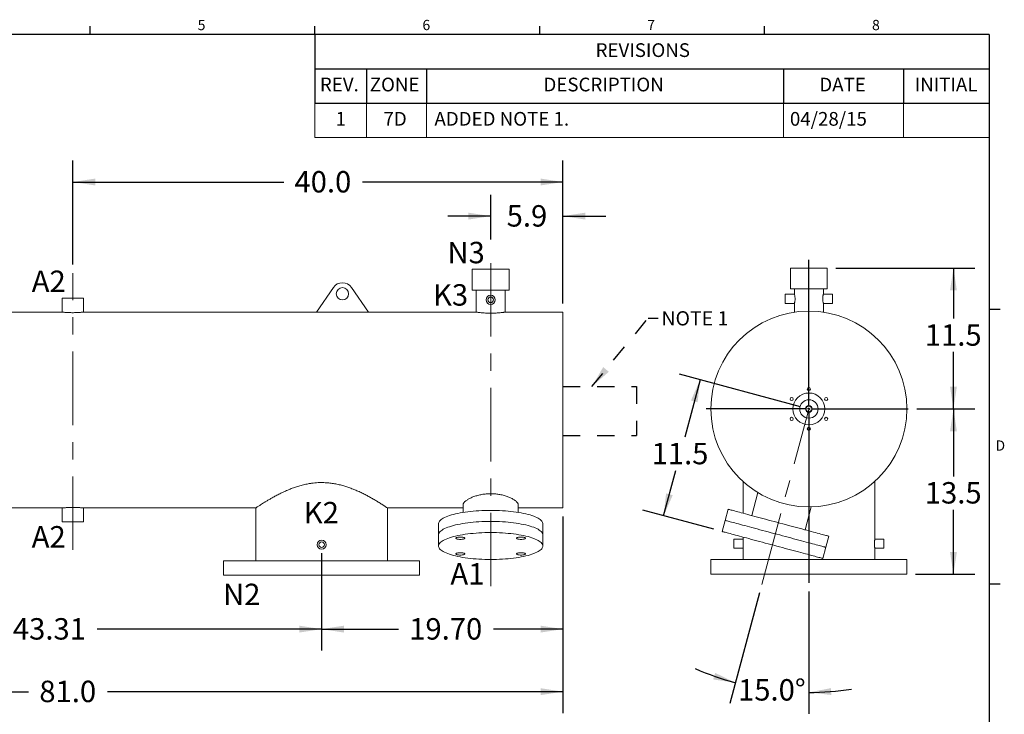
# Model space of a CAD drawing. Units: inches. Extents: x 0.2 to 10.8, y 0.2 to 8.3.
# Drawn here: x 5 to 10.8, y 4.3 to 8.3 of the extents above; entities that cross this region are included whole.
import ezdxf

# ---------------------------------------------------------------- set-up
doc = ezdxf.new("R2010")
doc.units = ezdxf.units.IN
doc.header["$MEASUREMENT"] = 0
doc.linetypes.add('CENTERX2', pattern=[0.8, 0.5, -0.1, 0.1, -0.1])
doc.linetypes.add('HIDDEN', pattern=[0.075, 0.05, -0.025])
doc.layers.add('HIDDEN', color=7, linetype='HIDDEN')
doc.layers.add('SLD-0', color=7, linetype='Continuous')
doc.styles.add('SLDTEXTSTYLE0', font='TXT', dxfattribs={"width": 0.7})
doc.styles.add('SLDTEXTSTYLE1', font='ROMANS', dxfattribs={"width": 0.97})
doc.styles.add('SLDTEXTSTYLE2', font='ROMANT', dxfattribs={"width": 0.97})
doc.dimstyles.new('SLDDIMSTYLE0', dxfattribs={"dimtxt": 0.125, "dimasz": 0.13, "dimexe": 0, "dimexo": 0.0625, "dimgap": 0.03125, "dimtad": 0, "dimtih": 1, "dimtoh": 1, "dimlfac": 14, "dimrnd": 1e-09, "dimzin": 4, "dimdsep": 46, "dimtxsty": 'SLDTEXTSTYLE0', "dimsah": 1, "dimcen": 0.09, "dimadec": 0, "dimazin": 0, "dimtfac": 1, "dimtdec": 3, "dimtofl": 0, "dimtmove": 0, "dimatfit": 3, "dimfxl": 0, "dimtolj": 1, "dimtzin": 12, "dimarcsym": 0})
doc.dimstyles.new('SLDDIMSTYLE1', dxfattribs={"dimtxt": 0.125, "dimasz": 0.13, "dimexe": 0, "dimexo": 0.0625, "dimgap": 0.03125, "dimtad": 0, "dimtih": 1, "dimtoh": 1, "dimlfac": 14, "dimrnd": 1e-09, "dimzin": 12, "dimdsep": 46, "dimtxsty": 'SLDTEXTSTYLE0', "dimsah": 1, "dimcen": 0.09, "dimadec": 0, "dimazin": 0, "dimtfac": 1, "dimtofl": 0, "dimtmove": 0, "dimatfit": 3, "dimfxl": 0, "dimtolj": 1, "dimtzin": 12, "dimarcsym": 0})
doc.dimstyles.new('SLDDIMSTYLE2', dxfattribs={"dimtxt": 0.125, "dimasz": 0.13, "dimexe": 0, "dimexo": 0.0625, "dimgap": 0.03125, "dimtad": 0, "dimtih": 1, "dimtoh": 1, "dimlfac": 14, "dimrnd": 1e-09, "dimzin": 4, "dimdsep": 46, "dimtxsty": 'SLDTEXTSTYLE0', "dimsah": 1, "dimcen": 0.09, "dimadec": 0, "dimazin": 0, "dimtfac": 1, "dimtofl": 0, "dimtmove": 0, "dimatfit": 3, "dimfxl": 0, "dimtolj": 1, "dimtzin": 12, "dimarcsym": 0})
doc.dimstyles.new('SLDDIMSTYLE3', dxfattribs={"dimtxt": 0.125, "dimasz": 0.13, "dimexe": 0, "dimexo": 0.0625, "dimgap": 0.03125, "dimtad": 0, "dimtih": 1, "dimtoh": 1, "dimlfac": 14, "dimrnd": 1e-09, "dimzin": 12, "dimdsep": 46, "dimtxsty": 'SLDTEXTSTYLE0', "dimsah": 1, "dimcen": 0.09, "dimadec": 0, "dimazin": 0, "dimtfac": 1, "dimtofl": 0, "dimtmove": 0, "dimatfit": 3, "dimfxl": 0, "dimtolj": 1, "dimtzin": 12, "dimarcsym": 0})
doc.dimstyles.new('SLDDIMSTYLE4', dxfattribs={"dimtxt": 0, "dimasz": 0.13, "dimexe": 0, "dimexo": 0.0625, "dimgap": 0, "dimtad": 0, "dimtih": 1, "dimtoh": 1, "dimdec": 0, "dimrnd": 1e-09, "dimzin": 0, "dimdsep": 46, "dimtxsty": 'Standard', "dimsah": 1, "dimcen": 0.09, "dimadec": 0, "dimazin": 0, "dimtfac": 0.13, "dimtdec": 0, "dimtofl": 0, "dimtmove": 0, "dimatfit": 3, "dimfxl": 0, "dimtolj": 1, "dimtzin": 0, "dimarcsym": 0})
doc.dimstyles.new('SLDDIMSTYLE5', dxfattribs={"dimtxt": 0.125, "dimasz": 0.13, "dimexe": 0, "dimexo": 0.0625, "dimgap": 0.03125, "dimtad": 0, "dimtih": 1, "dimtoh": 1, "dimdec": 4, "dimlfac": 14, "dimzin": 4, "dimdsep": 46, "dimtxsty": 'SLDTEXTSTYLE0', "dimsah": 1, "dimcen": 0.09, "dimadec": 1, "dimazin": 0, "dimtfac": 1, "dimtdec": 1, "dimtofl": 0, "dimtmove": 0, "dimatfit": 3, "dimfxl": 0, "dimtolj": 1, "dimtzin": 12, "dimarcsym": 0})

# ---------------------------------------------------------------- blocks, each defined once
blk = doc.blocks.new('*D9')
at = {"layer": 'SLD-0'}
for p, q in [((8.1993, 5.41), (8.1993, 4.6283)), ((6.7921, 5.1957), (6.7921, 4.6283)), ((6.7921, 4.7533), (7.2402, 4.7533)), ((8.1993, 4.7533), (7.7948, 4.7533))]:
    blk.add_line(p, q, dxfattribs=at)
for points in [[(6.7921, 4.7533), (6.9221, 4.7333), (6.9221, 4.7733)], [(8.1993, 4.7533), (8.0693, 4.7733), (8.0693, 4.7333)]]:
    blk.add_solid(points, dxfattribs=at)
at = {"layer": 'SLD-0', "insert": (7.3027, 4.8172), "char_height": 0.125, "attachment_point": 1, "style": 'SLDTEXTSTYLE0'}
blk.add_mtext('19.70', dxfattribs=at)
blk = doc.blocks.new('*D10')
at = {"layer": 'SLD-0'}
for p, q in [((3.6986, 5.1957), (3.6986, 4.6283)), ((6.7921, 5.1957), (6.7921, 4.6283)), ((3.6986, 4.7533), (4.9295, 4.7533)), ((6.7921, 4.7533), (5.4842, 4.7533))]:
    blk.add_line(p, q, dxfattribs=at)
for points in [[(3.6986, 4.7533), (3.8286, 4.7333), (3.8286, 4.7733)], [(6.7921, 4.7533), (6.6621, 4.7733), (6.6621, 4.7333)]]:
    blk.add_solid(points, dxfattribs=at)
at = {"layer": 'SLD-0', "insert": (4.992, 4.8172), "char_height": 0.125, "attachment_point": 1, "style": 'SLDTEXTSTYLE0'}
blk.add_mtext('43.31', dxfattribs=at)
blk = doc.blocks.new('*D11')
at = {"layer": 'SLD-0'}
for p, q in [((2.4103, 5.4039), (2.4103, 4.2633)), ((8.1993, 5.41), (8.1993, 4.2633)), ((2.4103, 4.3883), (5.0837, 4.3883)), ((8.1993, 4.3883), (5.5428, 4.3883))]:
    blk.add_line(p, q, dxfattribs=at)
for points in [[(2.4103, 4.3883), (2.5403, 4.3683), (2.5403, 4.4083)], [(8.1993, 4.3883), (8.0693, 4.4083), (8.0693, 4.3683)]]:
    blk.add_solid(points, dxfattribs=at)
at = {"layer": 'SLD-0', "insert": (5.1462, 4.4523), "char_height": 0.125, "attachment_point": 1, "style": 'SLDTEXTSTYLE0'}
blk.add_mtext('81.0', dxfattribs=at)
blk = doc.blocks.new('*D12')
at = {"layer": 'SLD-0'}
for p, q in [((7.7778, 7.0261), (7.7778, 7.2879)), ((8.1993, 6.6529), (8.1993, 7.2879)), ((7.7778, 7.1629), (7.5278, 7.1629)), ((8.1993, 7.1629), (8.4493, 7.1629))]:
    blk.add_line(p, q, dxfattribs=at)
for points in [[(7.7778, 7.1629), (7.6478, 7.1829), (7.6478, 7.1429)], [(8.1993, 7.1629), (8.3293, 7.1429), (8.3293, 7.1829)]]:
    blk.add_solid(points, dxfattribs=at)
at = {"layer": 'SLD-0', "insert": (7.871, 7.2268), "char_height": 0.125, "attachment_point": 1, "style": 'SLDTEXTSTYLE0'}
blk.add_mtext('5.9', dxfattribs=at)
blk = doc.blocks.new('*D13')
at = {"layer": 'SLD-0'}
for p, q in [((5.3421, 6.8807), (5.3421, 7.4869)), ((8.1993, 6.6529), (8.1993, 7.4869)), ((5.3421, 7.3619), (6.5712, 7.3619)), ((8.1993, 7.3619), (7.0304, 7.3619))]:
    blk.add_line(p, q, dxfattribs=at)
for points in [[(5.3421, 7.3619), (5.4721, 7.3419), (5.4721, 7.3819)], [(8.1993, 7.3619), (8.0693, 7.3819), (8.0693, 7.3419)]]:
    blk.add_solid(points, dxfattribs=at)
at = {"layer": 'SLD-0', "insert": (6.6337, 7.4258), "char_height": 0.125, "attachment_point": 1, "style": 'SLDTEXTSTYLE0'}
blk.add_mtext('40.0', dxfattribs=at)
blk = doc.blocks.new('*D15')
at = {"layer": 'SLD-0'}
for p, q in [((10.2616, 6.0378), (10.6009, 6.0378)), ((10.4759, 6.0378), (10.4759, 5.6442)), ((10.4759, 5.0735), (10.4759, 5.4498)), ((10.2545, 5.0735), (10.6009, 5.0735))]:
    blk.add_line(p, q, dxfattribs=at)
for points in [[(10.4759, 6.0378), (10.4559, 5.9078), (10.4959, 5.9078)], [(10.4759, 5.0735), (10.4959, 5.2035), (10.4559, 5.2035)]]:
    blk.add_solid(points, dxfattribs=at)
at = {"layer": 'SLD-0', "insert": (10.3089, 5.611), "char_height": 0.125, "attachment_point": 1, "style": 'SLDTEXTSTYLE0'}
blk.add_mtext('13.5', dxfattribs=at)
blk = doc.blocks.new('*D16')
at = {"layer": 'SLD-0'}
for p, q in [((9.7902, 6.8592), (10.6009, 6.8592)), ((10.4759, 6.8592), (10.4759, 6.5649)), ((10.4759, 6.0378), (10.4759, 6.3704)), ((10.2616, 6.0378), (10.6009, 6.0378))]:
    blk.add_line(p, q, dxfattribs=at)
for points in [[(10.4759, 6.8592), (10.4559, 6.7292), (10.4959, 6.7292)], [(10.4759, 6.0378), (10.4959, 6.1678), (10.4559, 6.1678)]]:
    blk.add_solid(points, dxfattribs=at)
at = {"layer": 'SLD-0', "insert": (10.3089, 6.5316), "char_height": 0.125, "attachment_point": 1, "style": 'SLDTEXTSTYLE0'}
blk.add_mtext('11.5', dxfattribs=at)
blk = doc.blocks.new('*D17')
at = {"layer": 'SLD-0'}
for p, q in [((9.5847, 6.0507), (8.878, 6.2401)), ((8.9987, 6.2078), (8.9091, 5.8733)), ((8.7861, 5.4143), (8.857, 5.6789)), ((9.0789, 5.3359), (8.6654, 5.4467))]:
    blk.add_line(p, q, dxfattribs=at)
for points in [[(8.9987, 6.2078), (8.9457, 6.0874), (8.9844, 6.077)], [(8.7861, 5.4143), (8.8391, 5.5347), (8.8004, 5.5451)]]:
    blk.add_solid(points, dxfattribs=at)
at = {"layer": 'SLD-0', "insert": (8.716, 5.84), "char_height": 0.125, "attachment_point": 1, "style": 'SLDTEXTSTYLE0'}
blk.add_mtext('11.5', dxfattribs=at)
blk = doc.blocks.new('*D18')
at = {"layer": 'SLD-0'}
for p, q in [((9.3458, 4.9658), (9.1726, 4.3195)), ((9.633, 4.9726), (9.633, 4.2589))]:
    blk.add_line(p, q, dxfattribs=at)
for start, end in [(246.36046, 255), (270, 278.63954)]:
    blk.add_arc((9.633, 6.0378), 1.6539, start, end, dxfattribs=at)
for points in [[(9.205, 4.4402), (9.0867, 4.4979), (9.0749, 4.4597)], [(9.633, 4.3839), (9.7637, 4.369), (9.7621, 4.409)]]:
    blk.add_solid(points, dxfattribs=at)
at = {"layer": 'SLD-0', "insert": (9.2199, 4.4614), "char_height": 0.125, "attachment_point": 1, "style": 'SLDTEXTSTYLE0'}
blk.add_mtext('15.0°', dxfattribs=at)
blk = doc.blocks.new('SW_CENTERMARKSYMBOL_0')
at = {"layer": 'SLD-0', "color": 0}
for p, q in [((0, 0.0143), (0, 0.8697)), ((-0.0143, 0), (-0.5994, 0)), ((0, 0), (-0.0071, 0)), ((0, 0), (0, 0.0071)), ((0, 0), (0, -0.0071)), ((0, 0), (0.0071, 0)), ((0.0143, 0), (0.5786, 0)), ((0, -0.0143), (0, -1.0152))]:
    blk.add_line(p, q, dxfattribs=at)

msp = doc.modelspace()

# ---------------------------------------------------------------- linework, layer by layer
at = {"color": 7, "linetype": 'Continuous', "lineweight": 0}
for p, q in [((6.753052, 7.8220732), (6.753052, 7.6220732)), ((7.053052, 7.8220732), (7.053052, 7.6220732)), ((7.403052, 7.8220732), (7.403052, 7.6220732)), ((9.484927, 7.8220732), (9.484927, 7.6220732)), ((10.184927, 7.8220732), (10.184927, 7.6220732)), ((6.753052, 7.6220732), (10.684927, 7.6220732))]:
    msp.add_line(p, q, dxfattribs=at)
at = {"color": 7, "linetype": 'Continuous', "lineweight": 15}
for p, q in [((7.6706944, 6.8528711), (7.6706944, 6.7314424)), ((7.6706944, 6.8528711), (7.7778372, 6.8528711)), ((7.7778372, 6.8528711), (7.8849801, 6.8528711)), ((7.8849801, 6.7314424), (7.8849801, 6.8528711)), ((9.5258904, 6.8592203), (9.5258904, 6.7377916)), ((9.5258904, 6.8592203), (9.7401761, 6.8592203)), ((9.7401761, 6.7377916), (9.7401761, 6.8592203)), ((6.8605967, 6.7464617), (6.7617658, 6.602871)), ((7.0653373, 6.602871), (6.9665062, 6.7464617)), ((7.6706944, 6.7314424), (7.7778372, 6.7314424)), ((7.6930158, 6.7314424), (7.6930158, 6.6028293)), ((7.7778372, 6.7314424), (7.8849801, 6.7314424)), ((7.8626587, 6.6028646), (7.8626587, 6.7314424)), ((9.5258904, 6.7377916), (9.7401761, 6.7377916)), ((9.5482118, 6.7377916), (9.5482118, 6.7072026)), ((9.7178547, 6.7072026), (9.7178547, 6.7377916)), ((5.2803372, 6.6832282), (5.2803372, 6.6028493)), ((5.2803372, 6.6832282), (5.3421229, 6.6832282)), ((5.3421229, 6.6832282), (5.4039086, 6.6832282)), ((5.4039086, 6.6028701), (5.4039086, 6.6832282)), ((9.5482835, 6.7074345), (9.4946404, 6.7074345)), ((9.4946404, 6.6806488), (9.4946404, 6.7074345)), ((9.4946404, 6.6538631), (9.4946404, 6.6806488)), ((9.7714261, 6.7074345), (9.7177829, 6.7074345)), ((9.7714261, 6.6806488), (9.7714261, 6.7074345)), ((9.7714261, 6.6538631), (9.7714261, 6.6806488)), ((5.2805389, 6.602871), (4.3421229, 6.602871)), ((6.7617658, 6.602871), (5.4039004, 6.602871)), ((6.7617658, 6.602871), (7.0653373, 6.602871)), ((7.6932975, 6.602871), (7.0653373, 6.602871)), ((8.1992657, 6.602871), (7.8626146, 6.602871)), ((8.1992657, 6.602871), (8.1992657, 5.4600139)), ((9.4946404, 6.6538631), (9.548305, 6.6538631)), ((9.5482118, 6.6541627), (9.5482118, 6.6029296)), ((9.7177615, 6.6538631), (9.7714261, 6.6538631)), ((9.7178547, 6.6028898), (9.7178547, 6.6541627)), ((9.2491046, 5.6145548), (9.2491046, 5.4292824)), ((10.0169618, 5.2788321), (10.0169618, 5.6144932)), ((9.3358685, 5.54971), (9.2999495, 5.4156585)), ((4.082245, 5.4600139), (5.2805389, 5.4600139)), ((5.2803372, 5.4600356), (5.2803372, 5.3796567)), ((5.4039004, 5.4600139), (6.4084366, 5.4600139)), ((5.4039086, 5.3796567), (5.4039086, 5.4600148)), ((6.4081943, 5.4601768), (6.4081943, 5.1521568)), ((7.1758164, 5.4600139), (7.6171229, 5.4600139)), ((7.1760514, 5.1521568), (7.1760514, 5.4600139)), ((7.6171229, 5.4795048), (7.6171229, 5.4343695)), ((7.9385515, 5.4343695), (7.9385515, 5.4795186)), ((7.9385515, 5.4600139), (8.1992657, 5.4600139)), ((9.6104257, 5.3324667), (9.6463271, 5.4664526)), ((9.1619601, 5.4526327), (9.1445823, 5.3877777)), ((5.2803372, 5.3796567), (5.3421229, 5.3796567)), ((5.3421229, 5.3796567), (5.4039086, 5.3796567)), ((7.4742657, 5.3677134), (7.4742657, 5.3028584)), ((8.0814086, 5.3028584), (8.0814086, 5.3677134)), ((9.1445823, 5.3877777), (9.1272044, 5.3229226)), ((7.4742657, 5.3028584), (7.4742657, 5.2380034)), ((8.0814086, 5.2380034), (8.0814086, 5.3028584)), ((9.2491046, 5.2902596), (9.2491046, 5.2788321)), ((9.7310372, 5.2306376), (9.7484151, 5.2954926)), ((9.2491067, 5.2788631), (9.1955332, 5.2788631)), ((9.1955332, 5.2520774), (9.1955332, 5.2788631)), ((9.1955332, 5.2252917), (9.1955332, 5.2520774)), ((9.1955332, 5.2252917), (9.2491046, 5.2252917)), ((9.2491046, 5.2256333), (9.2491046, 5.158506)), ((9.7136594, 5.1657825), (9.7310372, 5.2306376)), ((10.0705333, 5.2788631), (10.0169598, 5.2788631)), ((10.0169618, 5.158506), (10.0169618, 5.2256333)), ((10.0169618, 5.2252917), (10.0705333, 5.2252917)), ((10.0705333, 5.2520774), (10.0705333, 5.2788631)), ((10.0705333, 5.2252917), (10.0705333, 5.2520774)), ((6.2206943, 5.1521568), (6.2206943, 5.0671567)), ((7.3635514, 5.1521568), (6.2206943, 5.1521568)), ((7.3635514, 5.0671567), (7.3635514, 5.1521568)), ((9.0616047, 5.158506), (9.0616047, 5.0735059)), ((10.2044618, 5.158506), (9.0616047, 5.158506)), ((10.2044618, 5.0735059), (10.2044618, 5.158506)), ((7.3635514, 5.0671567), (6.2206943, 5.0671567)), ((10.2044618, 5.0735059), (9.0616047, 5.0735059))]:
    msp.add_line(p, q, dxfattribs=at)
at = {"color": 7, "linetype": 'Continuous', "lineweight": 15, "flags": 128}
for points in [[(8.0814086, 5.3677134), (8.0812849, 5.3699571), (8.0802951, 5.3744371), (8.0783187, 5.3788951), (8.0753623, 5.3833167), (8.0714354, 5.3876874), (8.0665508, 5.3919929), (8.0607245, 5.3962192), (8.0539755, 5.4003526), (8.0463258, 5.4043795), (8.0378003, 5.4082868), (8.0284268, 5.4120618), (8.018236, 5.4156921), (8.0072611, 5.4191659), (7.995538, 5.4224718), (7.9831047, 5.4255992), (7.9700017, 5.4285378), (7.956272, 5.4312779), (7.9419604, 5.4338108), (7.9271133, 5.436128), (7.9117794, 5.4382221), (7.8960085, 5.4400862), (7.8798522, 5.4417142), (7.8633632, 5.4431009), (7.8465951, 5.4442416), (7.8296029, 5.4451328), (7.8124418, 5.4457713), (7.7951677, 5.4461553), (7.7778372, 5.4462835), (7.7605066, 5.4461553), (7.7432327, 5.4457713), (7.7260715, 5.4451328), (7.7090792, 5.4442416), (7.6923113, 5.4431009), (7.6758223, 5.4417142), (7.659666, 5.4400862), (7.6438951, 5.4382221), (7.6285611, 5.436128), (7.6137141, 5.4338108), (7.5994024, 5.4312779), (7.5856727, 5.4285378), (7.5725698, 5.4255992), (7.5601365, 5.4224718), (7.5484131, 5.4191659), (7.5374382, 5.4156921), (7.5272475, 5.4120618), (7.5178741, 5.4082868), (7.5093486, 5.4043795), (7.5016989, 5.4003526), (7.4949498, 5.3962192), (7.4891236, 5.3919929), (7.4842391, 5.3876874), (7.4803122, 5.3833167), (7.4773557, 5.3788951), (7.4753793, 5.3744371), (7.4743896, 5.3699571), (7.4742657, 5.3677134)], [(9.7484151, 5.2954926), (9.7479368, 5.2956207), (9.7465037, 5.2960047), (9.7441204, 5.2966433), (9.7407946, 5.2975344), (9.7365373, 5.2986752), (9.7313622, 5.3000618), (9.7252863, 5.3016899), (9.7183295, 5.3035539), (9.7105143, 5.3056481), (9.7018662, 5.3079653), (9.6924136, 5.3104981), (9.6821872, 5.3132383), (9.6712203, 5.3161769), (9.6595488, 5.3193042), (9.6472107, 5.3226102), (9.6342463, 5.326084), (9.6206978, 5.3297143), (9.6066095, 5.3334893), (9.5920273, 5.3373966), (9.5769987, 5.3414234), (9.5615728, 5.3455568), (9.5457999, 5.3497831), (9.5297314, 5.3540887), (9.5134198, 5.3584594), (9.4969182, 5.3628809), (9.4802805, 5.367339), (9.463561, 5.371819), (9.4468142, 5.3763063), (9.4300946, 5.3807863), (9.413457, 5.3852443), (9.3969554, 5.3896659), (9.3806438, 5.3940366), (9.3645753, 5.3983421), (9.3488024, 5.4025684), (9.3333765, 5.4067018), (9.3183479, 5.4107287), (9.3037657, 5.414636), (9.2896773, 5.418411), (9.2761288, 5.4220413), (9.2631644, 5.4255151), (9.2508263, 5.428821), (9.2391548, 5.4319484), (9.228188, 5.434887), (9.2179616, 5.4376271), (9.2085089, 5.44016), (9.1998609, 5.4424772), (9.1920457, 5.4445713), (9.1850888, 5.4464354), (9.1790129, 5.4480634), (9.1738379, 5.4494501), (9.1695805, 5.4505908), (9.1662547, 5.451482), (9.1638714, 5.4521205), (9.1624383, 5.4525045), (9.1619601, 5.4526327)], [(8.0814086, 5.3028584), (8.0812849, 5.305102), (8.0802951, 5.309582), (8.0783187, 5.3140401), (8.0753623, 5.3184617), (8.0714354, 5.3228323), (8.0665508, 5.3271379), (8.0607245, 5.3313642), (8.0539755, 5.3354976), (8.0463258, 5.3395245), (8.0378003, 5.3434318), (8.0284268, 5.3472067), (8.018236, 5.350837), (8.0072611, 5.3543108), (7.995538, 5.3576168), (7.9831047, 5.3607442), (7.9700017, 5.3636827), (7.956272, 5.3664229), (7.9419604, 5.3689558), (7.9271133, 5.371273), (7.9117794, 5.3733671), (7.8960085, 5.3752311), (7.8798522, 5.3768592), (7.8633632, 5.3782458), (7.8465951, 5.3793866), (7.8296029, 5.3802777), (7.8124418, 5.3809163), (7.7951677, 5.3813003), (7.7778372, 5.3814284), (7.7605066, 5.3813003), (7.7432327, 5.3809163), (7.7260715, 5.3802777), (7.7090792, 5.3793866), (7.6923113, 5.3782458), (7.6758223, 5.3768592), (7.659666, 5.3752311), (7.6438951, 5.3733671), (7.6285611, 5.371273), (7.6137141, 5.3689558), (7.5994024, 5.3664229), (7.5856727, 5.3636827), (7.5725698, 5.3607442), (7.5601365, 5.3576168), (7.5484131, 5.3543108), (7.5374382, 5.350837), (7.5272475, 5.3472067), (7.5178741, 5.3434318), (7.5093486, 5.3395245), (7.5016989, 5.3354976), (7.4949498, 5.3313642), (7.4891236, 5.3271379), (7.4842391, 5.3228323), (7.4803122, 5.3184617), (7.4773557, 5.3140401), (7.4753793, 5.309582), (7.4743896, 5.305102), (7.4742657, 5.3028584)], [(8.0814086, 5.3028584), (8.0812849, 5.305102), (8.0802951, 5.309582), (8.0783187, 5.3140401), (8.0753623, 5.3184617), (8.0714354, 5.3228323), (8.0665508, 5.3271379), (8.0607245, 5.3313642), (8.0539755, 5.3354976), (8.0463258, 5.3395245), (8.0378003, 5.3434318), (8.0284268, 5.3472067), (8.018236, 5.350837), (8.0072611, 5.3543108), (7.995538, 5.3576168), (7.9831047, 5.3607442), (7.9700017, 5.3636827), (7.956272, 5.3664229), (7.9419604, 5.3689558), (7.9271133, 5.371273), (7.9117794, 5.3733671), (7.8960085, 5.3752311), (7.8798522, 5.3768592), (7.8633632, 5.3782458), (7.8465951, 5.3793866), (7.8296029, 5.3802777), (7.8124418, 5.3809163), (7.7951677, 5.3813003), (7.7778372, 5.3814284), (7.7605066, 5.3813003), (7.7432327, 5.3809163), (7.7260715, 5.3802777), (7.7090792, 5.3793866), (7.6923113, 5.3782458), (7.6758223, 5.3768592), (7.659666, 5.3752311), (7.6438951, 5.3733671), (7.6285611, 5.371273), (7.6137141, 5.3689558), (7.5994024, 5.3664229), (7.5856727, 5.3636827), (7.5725698, 5.3607442), (7.5601365, 5.3576168), (7.5484131, 5.3543108), (7.5374382, 5.350837), (7.5272475, 5.3472067), (7.5178741, 5.3434318), (7.5093486, 5.3395245), (7.5016989, 5.3354976), (7.4949498, 5.3313642), (7.4891236, 5.3271379), (7.4842391, 5.3228323), (7.4803122, 5.3184617), (7.4773557, 5.3140401), (7.4753793, 5.309582), (7.4743896, 5.305102), (7.4742657, 5.3028584)], [(9.7310372, 5.2306376), (9.730559, 5.2307657), (9.7291259, 5.2311496), (9.7267426, 5.2317883), (9.7234168, 5.2326794), (9.7191594, 5.2338202), (9.7139844, 5.2352068), (9.7079085, 5.2368349), (9.7009516, 5.2386989), (9.6931364, 5.240793), (9.6844884, 5.2431103), (9.6750357, 5.2456431), (9.6648093, 5.2483833), (9.6538425, 5.2513218), (9.642171, 5.2544492), (9.6298329, 5.2577552), (9.6168685, 5.261229), (9.60332, 5.2648593), (9.5892317, 5.2686342), (9.5746494, 5.2725415), (9.5596208, 5.2765684), (9.5441949, 5.2807018), (9.528422, 5.2849281), (9.5123535, 5.2892337), (9.4960419, 5.2936044), (9.4795403, 5.2980259), (9.4629027, 5.302484), (9.4461831, 5.306964), (9.4294363, 5.3114512), (9.4127168, 5.3159312), (9.3960791, 5.3203893), (9.3795775, 5.3248109), (9.3632659, 5.3291815), (9.3471974, 5.3334871), (9.3314245, 5.3377134), (9.3159986, 5.3418468), (9.30097, 5.3458737), (9.2863878, 5.349781), (9.2722995, 5.3535559), (9.258751, 5.3571862), (9.2457865, 5.3606601), (9.2334485, 5.363966), (9.221777, 5.3670934), (9.2108101, 5.3700319), (9.2005837, 5.3727721), (9.1911311, 5.375305), (9.182483, 5.3776222), (9.1746679, 5.3797163), (9.167711, 5.3815803), (9.1616351, 5.3832084), (9.15646, 5.384595), (9.1522027, 5.3857358), (9.1488769, 5.3866269), (9.1464936, 5.3872655), (9.1450605, 5.3876495), (9.1445823, 5.3877777)], [(9.7310372, 5.2306376), (9.730559, 5.2307657), (9.7291259, 5.2311496), (9.7267426, 5.2317883), (9.7234168, 5.2326794), (9.7191594, 5.2338202), (9.7139844, 5.2352068), (9.7079085, 5.2368349), (9.7009516, 5.2386989), (9.6931364, 5.240793), (9.6844884, 5.2431103), (9.6750357, 5.2456431), (9.6648093, 5.2483833), (9.6538425, 5.2513218), (9.642171, 5.2544492), (9.6298329, 5.2577552), (9.6168685, 5.261229), (9.60332, 5.2648593), (9.5892317, 5.2686342), (9.5746494, 5.2725415), (9.5596208, 5.2765684), (9.5441949, 5.2807018), (9.528422, 5.2849281), (9.5123535, 5.2892337), (9.4960419, 5.2936044), (9.4795403, 5.2980259), (9.4629027, 5.302484), (9.4461831, 5.306964), (9.4294363, 5.3114512), (9.4127168, 5.3159312), (9.3960791, 5.3203893), (9.3795775, 5.3248109), (9.3632659, 5.3291815), (9.3471974, 5.3334871), (9.3314245, 5.3377134), (9.3159986, 5.3418468), (9.30097, 5.3458737), (9.2863878, 5.349781), (9.2722995, 5.3535559), (9.258751, 5.3571862), (9.2457865, 5.3606601), (9.2334485, 5.363966), (9.221777, 5.3670934), (9.2108101, 5.3700319), (9.2005837, 5.3727721), (9.1911311, 5.375305), (9.182483, 5.3776222), (9.1746679, 5.3797163), (9.167711, 5.3815803), (9.1616351, 5.3832084), (9.15646, 5.384595), (9.1522027, 5.3857358), (9.1488769, 5.3866269), (9.1464936, 5.3872655), (9.1450605, 5.3876495), (9.1445823, 5.3877777)], [(7.7778372, 5.1594333), (7.7951677, 5.1595614), (7.8124418, 5.1599454), (7.8296029, 5.1605841), (7.8465951, 5.1614752), (7.8633632, 5.1626159), (7.8798522, 5.1640026), (7.8960085, 5.1656306), (7.9117794, 5.1674947), (7.9271133, 5.1695888), (7.9419604, 5.171906), (7.956272, 5.1744389), (7.9700017, 5.177179), (7.9831047, 5.1801176), (7.995538, 5.183245), (8.0072611, 5.186551), (8.018236, 5.1900247), (8.0284268, 5.193655), (8.0378003, 5.19743), (8.0463258, 5.2013373), (8.0539755, 5.2053642), (8.0607245, 5.2094976), (8.0665508, 5.2137239), (8.0714354, 5.2180295), (8.0753623, 5.2224001), (8.0783187, 5.2268217), (8.0802951, 5.2312798), (8.0812849, 5.2357597), (8.0812849, 5.240247), (8.0802951, 5.244727), (8.0783187, 5.249185), (8.0753623, 5.2536066), (8.0714354, 5.2579773), (8.0665508, 5.2622829), (8.0607245, 5.2665092), (8.0539755, 5.2706425), (8.0463258, 5.2746695), (8.0378003, 5.2785768), (8.0284268, 5.2823517), (8.018236, 5.285982), (8.0072611, 5.2894558), (7.995538, 5.2927618), (7.9831047, 5.2958892), (7.9700017, 5.2988277), (7.956272, 5.3015679), (7.9419604, 5.3041008), (7.9271133, 5.306418), (7.9117794, 5.308512), (7.8960085, 5.3103761), (7.8798522, 5.3120042), (7.8633632, 5.3133908), (7.8465951, 5.3145316), (7.8296029, 5.3154227), (7.8124418, 5.3160613), (7.7951677, 5.3164453), (7.7778372, 5.3165734), (7.7605066, 5.3164453), (7.7432327, 5.3160613), (7.7260715, 5.3154227), (7.7090792, 5.3145316), (7.6923113, 5.3133908), (7.6758223, 5.3120042), (7.659666, 5.3103761), (7.6438951, 5.308512), (7.6285611, 5.306418), (7.6137141, 5.3041008), (7.5994024, 5.3015679), (7.5856727, 5.2988277), (7.5725698, 5.2958892), (7.5601365, 5.2927618), (7.5484131, 5.2894558), (7.5374382, 5.285982), (7.5272475, 5.2823517), (7.5178741, 5.2785768), (7.5093486, 5.2746695), (7.5016989, 5.2706425), (7.4949498, 5.2665092), (7.4891236, 5.2622829), (7.4842391, 5.2579773), (7.4803122, 5.2536066), (7.4773557, 5.249185), (7.4753793, 5.244727), (7.4743896, 5.240247), (7.4743896, 5.2357597), (7.4753793, 5.2312798), (7.4773557, 5.2268217), (7.4803122, 5.2224001), (7.4842391, 5.2180295), (7.4891236, 5.2137239), (7.4949498, 5.2094976), (7.5016989, 5.2053642), (7.5093486, 5.2013373), (7.5178741, 5.19743), (7.5272475, 5.193655), (7.5374382, 5.1900247), (7.5484131, 5.186551), (7.5601365, 5.183245), (7.5725698, 5.1801176), (7.5856727, 5.177179), (7.5994024, 5.1744389), (7.6137141, 5.171906), (7.6285611, 5.1695888), (7.6438951, 5.1674947), (7.659666, 5.1656306), (7.6758223, 5.1640026), (7.6923113, 5.1626159), (7.7090792, 5.1614752), (7.7260715, 5.1605841), (7.7432327, 5.1599454), (7.7605066, 5.1595614), (7.7778372, 5.1594333)], [(7.6010605, 5.2768239), (7.6062861, 5.2769571), (7.611311, 5.2773516), (7.6159419, 5.2779923), (7.6200009, 5.2788544), (7.623332, 5.279905), (7.6258073, 5.2811035), (7.6273315, 5.2824041), (7.6278462, 5.2837566), (7.6273315, 5.2851091), (7.6258073, 5.2864095), (7.623332, 5.2876082), (7.6200009, 5.2886587), (7.6159419, 5.2895208), (7.611311, 5.2901615), (7.6062861, 5.290556), (7.6010605, 5.2906892), (7.5958349, 5.290556), (7.59081, 5.2901615), (7.5861791, 5.2895208), (7.5821201, 5.2886587), (7.5787891, 5.2876082), (7.5763137, 5.2864095), (7.5747895, 5.2851091), (7.5742748, 5.2837566), (7.5747895, 5.2824041), (7.5763137, 5.2811035), (7.5787891, 5.279905), (7.5821201, 5.2788544), (7.5861791, 5.2779923), (7.59081, 5.2773516), (7.5958349, 5.2769571), (7.6010605, 5.2768239)], [(7.9278282, 5.2837566), (7.9283428, 5.2824041), (7.9298671, 5.2811035), (7.9323423, 5.279905), (7.9356735, 5.2788544), (7.9397326, 5.2779923), (7.9443635, 5.2773516), (7.9493883, 5.2769571), (7.9546139, 5.2768239), (7.9598396, 5.2769571), (7.9648644, 5.2773516), (7.9694952, 5.2779923), (7.9735542, 5.2788544), (7.9768854, 5.279905), (7.9793606, 5.2811035), (7.9808849, 5.2824041), (7.9813997, 5.2837566), (7.9808849, 5.2851091), (7.9793606, 5.2864095), (7.9768854, 5.2876082), (7.9735542, 5.2886587), (7.9694952, 5.2895208), (7.9648644, 5.2901615), (7.9598396, 5.290556), (7.9546139, 5.2906892), (7.9493883, 5.290556), (7.9443635, 5.2901615), (7.9397326, 5.2895208), (7.9356735, 5.2886587), (7.9323423, 5.2876082), (7.9298671, 5.2864095), (7.9283428, 5.2851091), (7.9278282, 5.2837566)], [(9.7136594, 5.1657825), (9.7131811, 5.1659106), (9.711748, 5.1662946), (9.7093647, 5.1669333), (9.7060389, 5.1678244), (9.7017816, 5.1689651), (9.6966065, 5.1703518), (9.6905306, 5.1719798), (9.6835738, 5.173844), (9.6757586, 5.175938), (9.6671105, 5.1782552), (9.6576579, 5.1807881), (9.6474315, 5.1835282), (9.6364646, 5.1864668), (9.6247931, 5.1895942), (9.612455, 5.1929002), (9.5994906, 5.196374), (9.5859421, 5.2000042), (9.5718538, 5.2037792), (9.5572716, 5.2076865), (9.542243, 5.2117134), (9.5268171, 5.2158468), (9.5110441, 5.2200731), (9.4949757, 5.2243787), (9.4786641, 5.2287493), (9.4621625, 5.2331709), (9.4455248, 5.237629), (9.4288053, 5.242109), (9.4120585, 5.2465962), (9.3953389, 5.2510762), (9.3787013, 5.2555342), (9.3621997, 5.2599558), (9.3458881, 5.2643265), (9.3298196, 5.2686321), (9.3140467, 5.2728584), (9.2986208, 5.2769917), (9.2835922, 5.2810187), (9.2690099, 5.284926), (9.2549216, 5.2887009), (9.2413731, 5.2923312), (9.2284087, 5.295805), (9.2160706, 5.299111), (9.2043991, 5.3022384), (9.1934323, 5.3051769), (9.1832059, 5.3079171), (9.1737532, 5.31045), (9.1651052, 5.3127672), (9.15729, 5.3148612), (9.1503331, 5.3167253), (9.1442572, 5.3183534), (9.1390822, 5.31974), (9.1348248, 5.3208808), (9.131499, 5.3217719), (9.1291157, 5.3224105), (9.1276826, 5.3227945), (9.1272044, 5.3229226)], [(7.6278462, 5.1922502), (7.6273315, 5.1936027), (7.6258073, 5.1949032), (7.623332, 5.1961018), (7.6200009, 5.1971523), (7.6159419, 5.1980145), (7.611311, 5.1986551), (7.6062861, 5.1990497), (7.6010605, 5.1991828), (7.5958349, 5.1990497), (7.59081, 5.1986551), (7.5861791, 5.1980145), (7.5821201, 5.1971523), (7.5787891, 5.1961018), (7.5763137, 5.1949032), (7.5747895, 5.1936027), (7.5742748, 5.1922502), (7.5747895, 5.1908977), (7.5763137, 5.1895972), (7.5787891, 5.1883986), (7.5821201, 5.1873481), (7.5861791, 5.1864859), (7.59081, 5.1858453), (7.5958349, 5.1854507), (7.6010605, 5.1853176), (7.6062861, 5.1854507), (7.611311, 5.1858453), (7.6159419, 5.1864859), (7.6200009, 5.1873481), (7.623332, 5.1883986), (7.6258073, 5.1895972), (7.6273315, 5.1908977), (7.6278462, 5.1922502)], [(7.9546139, 5.1991828), (7.9493883, 5.1990497), (7.9443635, 5.1986551), (7.9397326, 5.1980145), (7.9356735, 5.1971523), (7.9323423, 5.1961018), (7.9298671, 5.1949032), (7.9283428, 5.1936027), (7.9278282, 5.1922502), (7.9283428, 5.1908977), (7.9298671, 5.1895972), (7.9323423, 5.1883986), (7.9356735, 5.1873481), (7.9397326, 5.1864859), (7.9443635, 5.1858453), (7.9493883, 5.1854507), (7.9546139, 5.1853176), (7.9598396, 5.1854507), (7.9648644, 5.1858453), (7.9694952, 5.1864859), (7.9735542, 5.1873481), (7.9768854, 5.1883986), (7.9793606, 5.1895972), (7.9808849, 5.1908977), (7.9813997, 5.1922502), (7.9808849, 5.1936027), (7.9793606, 5.1949032), (7.9768854, 5.1961018), (7.9735542, 5.1971523), (7.9694952, 5.1980145), (7.9648644, 5.1986551), (7.9598396, 5.1990497), (7.9546139, 5.1991828)]]:
    msp.add_lwpolyline(points, dxfattribs=at)
at = {"color": 7, "linetype": 'Continuous', "lineweight": 15}
for centre, radius in [((6.9135515, 6.7100139), 0.0357143), ((7.7778372, 6.6742996), 0.0267857), ((7.7778372, 6.6742996), 0.0160714), ((9.6330332, 6.0377917), 0.5714286), ((9.6330332, 6.1538631), 0.0091786), ((9.5325124, 6.0958274), 0.0091786), ((9.6330332, 6.0377917), 0.0930357), ((9.6330332, 6.0377917), 0.0535714), ((9.733554, 6.0958274), 0.0091786), ((9.6330332, 6.0377917), 0.0196429), ((9.6330332, 6.0377917), 0.0182143), ((9.6330332, 6.0377917), 0.0164286), ((9.5325124, 5.9797559), 0.0091786), ((9.733554, 5.9797559), 0.0091786), ((9.6330332, 5.9217202), 0.0091786), ((6.7921229, 5.2457282), 0.0267857), ((6.7921229, 5.2457282), 0.0160714)]:
    msp.add_circle(centre, radius, dxfattribs=at)
msp.add_arc((6.9135515, 6.7100139), 0.0642857, 34.53894989, 145.46105011, dxfattribs=at)
for points, knots in [([(9.5483055, 6.6541627), (9.5482778, 6.6540741), (9.548154, 6.6536776), (9.5488436, 6.6558591), (9.5501362, 6.6605157), (9.5516467, 6.6676794), (9.5526091, 6.676352), (9.5525693, 6.6853939), (9.5516191, 6.6937071), (9.550142, 6.7007727), (9.5488134, 6.7055459), (9.5481246, 6.7077144), (9.5482617, 6.7072747), (9.5482841, 6.7072026)], [0, 0, 0, 0, 0.029409169, 0.131496592, 0.234885835, 0.342668329, 0.451646368, 0.556145264, 0.657582967, 0.762008478, 0.87084127, 0.978828894, 1, 1, 1, 1]), ([(9.717761, 6.6541627), (9.7177887, 6.6540741), (9.7179125, 6.6536776), (9.7172229, 6.6558591), (9.7159303, 6.6605157), (9.7144198, 6.6676794), (9.7134574, 6.676352), (9.7134972, 6.6853939), (9.7144474, 6.6937071), (9.7159245, 6.7007727), (9.7172531, 6.7055459), (9.7179419, 6.7077144), (9.7178048, 6.7072747), (9.7177823, 6.7072026)], [0, 0, 0, 0, 0.029409169, 0.131496592, 0.234885835, 0.342668329, 0.451646368, 0.556145264, 0.657582967, 0.762008478, 0.87084127, 0.978828894, 1, 1, 1, 1]), ([(5.2805389, 6.6028493), (5.2805353, 6.6028496), (5.2805264, 6.6028505), (5.2825105, 6.6026378), (5.2861387, 6.6022672), (5.2914499, 6.6017661), (5.2981264, 6.6012063), (5.3061299, 6.6006389), (5.3150948, 6.6001374), (5.3249198, 6.5997517), (5.3351321, 6.5995321), (5.3456213, 6.5994998), (5.3558902, 6.5996574), (5.3658505, 6.5999892), (5.3750576, 6.6004521), (5.3834271, 6.6010028), (5.3905789, 6.6015714), (5.396437, 6.6021041), (5.4006754, 6.6025271), (5.4033999, 6.6028156), (5.4037325, 6.6028518), (5.4039004, 6.6028701)], [0, 0, 0, 0, 0.035994813, 0.088599364, 0.142723869, 0.195441885, 0.249673392, 0.302655156, 0.357172035, 0.410158925, 0.464697606, 0.517418944, 0.571677174, 0.624277807, 0.678392271, 0.731204022, 0.785534393, 0.838560541, 0.893130146, 0.946040337, 1, 1, 1, 1]), ([(7.6932975, 6.6028293), (7.6932862, 6.6028309), (7.6932582, 6.6028349), (7.6959272, 6.6024419), (7.7008338, 6.6017526), (7.7080364, 6.6008161), (7.7171185, 6.5997642), (7.728038, 6.5986911), (7.7403104, 6.5977363), (7.7537854, 6.596996), (7.7677941, 6.5965698), (7.782177, 6.5964971), (7.7962372, 6.5967831), (7.809875, 6.5973971), (7.8225019, 6.5982602), (7.8340121, 6.5992922), (7.8439076, 6.6003666), (7.8520263, 6.6013752), (7.858057, 6.6022), (7.8615745, 6.6027093), (7.8630249, 6.6029252), (7.8626292, 6.6028667), (7.8626146, 6.6028645)], [0, 0, 0, 0, 0.035183102, 0.087505767, 0.141335719, 0.193863817, 0.247886756, 0.300910144, 0.355467587, 0.408513329, 0.46312627, 0.5156721, 0.569757452, 0.622064638, 0.675867775, 0.728565723, 0.782766892, 0.835877634, 0.890538378, 0.943443966, 0.997913223, 1, 1, 1, 1]), ([(6.4084366, 5.4601768), (6.4083742, 5.4601348), (6.4081427, 5.4599789), (6.4099659, 5.4612052), (6.4137948, 5.4637648), (6.4195688, 5.4676007), (6.4269127, 5.4724295), (6.4360139, 5.4783393), (6.447005, 5.4853582), (6.4598367, 5.4933872), (6.4745985, 5.5023867), (6.4910045, 5.5120821), (6.5098271, 5.5227879), (6.5311122, 5.5343242), (6.5552029, 5.5465683), (6.5811693, 5.5587532), (6.6074569, 5.5698836), (6.6334955, 5.5796563), (6.6591893, 5.5880577), (6.686117, 5.5954029), (6.7110245, 5.600719), (6.7332391, 5.6042699), (6.752595, 5.606502), (6.7722524, 5.6079334), (6.7854994, 5.6081148), (6.7921229, 5.6082056)], [0, 0, 0, 0, 0.017080615, 0.063391439, 0.109704022, 0.152395888, 0.195090255, 0.238849453, 0.282611809, 0.328855906, 0.375103366, 0.422342887, 0.469584891, 0.523407468, 0.577230984, 0.632380482, 0.687525654, 0.733538026, 0.779545062, 0.826745394, 0.873936942, 0.905171735, 0.936405, 0.968202766, 1, 1, 1, 1]), ([(6.7921229, 5.6082056), (6.8013117, 5.6080294), (6.8196899, 5.607677), (6.8473337, 5.6048936), (6.8747989, 5.600487), (6.9015302, 5.5945378), (6.9270817, 5.5874169), (6.9515838, 5.5793503), (6.9752724, 5.5704433), (6.9991004, 5.5604681), (7.0226868, 5.5496312), (7.0459599, 5.5380478), (7.0678519, 5.5264183), (7.0890289, 5.5145404), (7.1089828, 5.502815), (7.1254145, 5.4927669), (7.1382325, 5.4847267), (7.1480999, 5.4784221), (7.1573915, 5.4723933), (7.1655314, 5.4670388), (7.1718382, 5.4628395), (7.1755329, 5.4603642), (7.1757292, 5.4602311), (7.1758164, 5.460172)], [0, 0, 0, 0, 0.04410763, 0.088218415, 0.133932352, 0.179654189, 0.223671681, 0.267694886, 0.312676498, 0.357661711, 0.408691454, 0.459722496, 0.51187359, 0.564022591, 0.622191186, 0.680352475, 0.720550399, 0.760791774, 0.800981891, 0.852387113, 0.903787175, 0.957285622, 1, 1, 1, 1]), ([(7.7778372, 5.5433608), (7.7734839, 5.5433049), (7.7647773, 5.5431931), (7.7516816, 5.5422955), (7.7386496, 5.5408541), (7.7259066, 5.5388545), (7.7136613, 5.5363747), (7.7018661, 5.5334524), (7.6904925, 5.5300953), (7.6796339, 5.5263566), (7.6694649, 5.5223258), (7.6599512, 5.5180298), (7.6511768, 5.513522), (7.6432495, 5.508884), (7.6363038, 5.5042267), (7.6303074, 5.4995663), (7.6253322, 5.4949542), (7.6215072, 5.4905323), (7.6188971, 5.486406), (7.6173595, 5.482712), (7.6172478, 5.480528), (7.6171955, 5.4795042)], [0, 0, 0, 0, 0.05146955, 0.102939026, 0.155941304, 0.208944866, 0.260400418, 0.31185672, 0.364737157, 0.417618002, 0.47036667, 0.523115835, 0.577342277, 0.631568136, 0.68520097, 0.738832476, 0.794102793, 0.849372132, 0.901629896, 0.953887156, 1, 1, 1, 1]), ([(7.9384275, 5.4795189), (7.9384594, 5.4799304), (7.9385767, 5.4814413), (7.9376801, 5.4843788), (7.9357106, 5.4883043), (7.9326039, 5.4924559), (7.9285287, 5.4967208), (7.9235004, 5.5010875), (7.9174723, 5.5055606), (7.910462, 5.5100849), (7.9025628, 5.5145607), (7.893752, 5.5189657), (7.8840567, 5.5232286), (7.8735342, 5.5272721), (7.8623363, 5.5309898), (7.8504255, 5.5343553), (7.8378395, 5.5372975), (7.821704, 5.540271), (7.8016789, 5.5428023), (7.7858462, 5.5431732), (7.7778372, 5.5433608)], [0, 0, 0, 0, 0.019197583, 0.070492412, 0.12330455, 0.176117483, 0.227032223, 0.277948003, 0.33026116, 0.382575599, 0.434975668, 0.487376446, 0.541224342, 0.595072597, 0.648725667, 0.702378577, 0.757646162, 0.812911556, 0.905361252, 1, 1, 1, 1]), ([(5.2805389, 5.4600356), (5.2805353, 5.4600353), (5.2805264, 5.4600344), (5.2825105, 5.4602471), (5.2861387, 5.4606177), (5.2914499, 5.4611188), (5.2981264, 5.4616786), (5.3061299, 5.462246), (5.3150948, 5.4627475), (5.3249198, 5.4631332), (5.3351321, 5.4633528), (5.3456213, 5.4633851), (5.3558902, 5.4632275), (5.3658505, 5.4628957), (5.3750576, 5.4624328), (5.3834271, 5.4618821), (5.3905789, 5.4613134), (5.396437, 5.4607807), (5.4006754, 5.4603578), (5.4033999, 5.4600693), (5.4037325, 5.460033), (5.4039004, 5.4600148)], [0, 0, 0, 0, 0.035994813, 0.088599364, 0.142723869, 0.195441885, 0.249673392, 0.302655156, 0.357172035, 0.410158925, 0.464697606, 0.517418944, 0.571677174, 0.624277807, 0.678392271, 0.731204022, 0.785534393, 0.838560541, 0.893130146, 0.946040337, 1, 1, 1, 1]), ([(9.2491068, 5.2788321), (9.2491061, 5.2788424), (9.2490714, 5.2793445), (9.2491978, 5.2775533), (9.2494633, 5.2733552), (9.2497972, 5.2664091), (9.250009, 5.258936), (9.2500314, 5.2540034), (9.2500402, 5.2520774)], [0, 0, 0, 0, 0.004490629, 0.218688547, 0.432878001, 0.647522727, 0.86236812, 1, 1, 1, 1]), ([(9.2491068, 5.2788321), (9.2491061, 5.2788424), (9.2490714, 5.2793443), (9.2491978, 5.2775533), (9.2494633, 5.2733553), (9.2497972, 5.266409), (9.250009, 5.258936), (9.2500314, 5.2540034), (9.2500402, 5.2520774)], [0, 0, 0, 0, 0.0044925994, 0.218686422, 0.4328792036, 0.6475224517, 0.8623684369, 1, 1, 1, 1]), ([(9.2500402, 5.2520774), (9.2500191, 5.2490711), (9.2499768, 5.2430588), (9.2496798, 5.2350248), (9.2493581, 5.2290214), (9.2491271, 5.2256104), (9.249128, 5.2256268), (9.2491283, 5.2256333)], [0, 0, 0, 0, 0.214482749, 0.428952015, 0.643748998, 0.858762849, 1, 1, 1, 1]), ([(9.2500402, 5.2520774), (9.2500191, 5.2490711), (9.2499768, 5.2430588), (9.2496798, 5.2350249), (9.249358, 5.2290214), (9.2491271, 5.2256104), (9.249128, 5.2256268), (9.2491283, 5.2256333)], [0, 0, 0, 0, 0.214482904, 0.42895199, 0.643747299, 0.858760969, 1, 1, 1, 1]), ([(10.0169597, 5.2788321), (10.0169604, 5.2788424), (10.0169951, 5.2793445), (10.0168687, 5.2775533), (10.0166031, 5.2733552), (10.0162692, 5.2664091), (10.0160575, 5.258936), (10.016035, 5.2540034), (10.0160263, 5.2520774)], [0, 0, 0, 0, 0.004490629, 0.218688547, 0.432878001, 0.647522727, 0.86236812, 1, 1, 1, 1]), ([(10.0169597, 5.2788321), (10.0169604, 5.2788424), (10.0169951, 5.2793443), (10.0168687, 5.2775533), (10.0166032, 5.2733553), (10.0162692, 5.266409), (10.0160575, 5.258936), (10.016035, 5.2540034), (10.0160263, 5.2520774)], [0, 0, 0, 0, 0.0044925994, 0.218686422, 0.4328792036, 0.6475224517, 0.8623684369, 1, 1, 1, 1]), ([(10.0160263, 5.2520774), (10.0160474, 5.2490711), (10.0160897, 5.2430588), (10.0163867, 5.2350248), (10.0167084, 5.2290214), (10.0169393, 5.2256104), (10.0169385, 5.2256268), (10.0169382, 5.2256333)], [0, 0, 0, 0, 0.214482749, 0.428952015, 0.643748998, 0.858762849, 1, 1, 1, 1]), ([(10.0160263, 5.2520774), (10.0160474, 5.2490711), (10.0160897, 5.2430588), (10.0163867, 5.2350249), (10.0167084, 5.2290214), (10.0169393, 5.2256104), (10.0169385, 5.2256268), (10.0169382, 5.2256333)], [0, 0, 0, 0, 0.214482904, 0.42895199, 0.643747299, 0.858760969, 1, 1, 1, 1])]:
    msp.add_open_spline(points, degree=3, knots=knots, dxfattribs=at)
at = {"layer": 'HIDDEN'}
for p, q in [((8.1992658, 6.1679504), (8.6278372, 6.1679504)), ((8.6278372, 6.1679504), (8.6278372, 5.8822361)), ((8.1992658, 5.8822361), (8.6278372, 5.8822361))]:
    msp.add_line(p, q, dxfattribs=at)
at = {"layer": 'SLD-0'}
for p, q in [((5.442427, 8.2220732), (5.442427, 8.2720732)), ((6.753052, 8.2220732), (6.753052, 8.2720732)), ((8.063677, 8.2220732), (8.063677, 8.2720732)), ((9.374302, 8.2220732), (9.374302, 8.2720732)), ((10.684927, 8.2220732), (0.199927, 8.2220732)), ((6.753052, 8.2220732), (6.753052, 8.0220732)), ((10.684927, 8.2220732), (10.684927, 0.2120732)), ((6.753052, 8.0220732), (10.684927, 8.0220732)), ((6.753052, 8.0220732), (6.753052, 7.8220732)), ((7.053052, 8.0220732), (7.053052, 7.8220732)), ((7.403052, 8.0220732), (7.403052, 7.8220732)), ((9.484927, 8.0220732), (9.484927, 7.8220732)), ((10.184927, 8.0220732), (10.184927, 7.8220732)), ((6.753052, 7.8220732), (10.684927, 7.8220732)), ((10.684927, 6.6200732), (10.747427, 6.6200732)), ((10.684927, 5.0180732), (10.747427, 5.0180732))]:
    msp.add_line(p, q, dxfattribs=at)
at = {"layer": 'SLD-0', "linetype": 'CENTERX2', "lineweight": 0, "ltscale": 0.857143}
for p, q in [((7.7778372, 5.0032934), (7.7778372, 6.976105)), ((5.3421229, 5.2152758), (5.3421229, 6.8306878)), ((9.3587463, 5.0141388), (9.6343938, 6.0428694))]:
    msp.add_line(p, q, dxfattribs=at)

# ---------------------------------------------------------------- block references
at = {"layer": 'SLD-0'}
msp.add_blockref('SW_CENTERMARKSYMBOL_0', (9.6330332, 6.0377917), dxfattribs=at)

# ---------------------------------------------------------------- texts
at = {"layer": 'HIDDEN', "attachment_point": 1}
for s, insert, char_height, style in [('1', (6.8735364, 7.7710496), 0.08, 'SLDTEXTSTYLE1'), ('7D', (7.1528255, 7.7706501), 0.08, 'SLDTEXTSTYLE1'), ('ADDED NOTE 1.', (7.4499712, 7.7706501), 0.08, 'SLDTEXTSTYLE1'), ('04/28/15', (9.5223714, 7.7703187), 0.08, 'SLDTEXTSTYLE1'), ('NOTE 1', (8.7733353, 6.6082469), 0.08333333, 'SLDTEXTSTYLE0')]:
    msp.add_mtext(s, dxfattribs=dict(at, insert=insert, char_height=char_height, style=style))
at = {"layer": 'SLD-0', "attachment_point": 1}
for s, insert, char_height, style in [('5', (6.0693358, 8.3079471), 0.06, 'SLDTEXTSTYLE1'), ('6', (7.3799608, 8.3079471), 0.06, 'SLDTEXTSTYLE1'), ('7', (8.6905858, 8.3079471), 0.06, 'SLDTEXTSTYLE1'), ('8', (10.0012108, 8.3079471), 0.06, 'SLDTEXTSTYLE1'), ('REVISIONS', (8.389545, 8.1713817), 0.08, 'SLDTEXTSTYLE2'), ('REV.', (6.7820919, 7.9710496), 0.08, 'SLDTEXTSTYLE1'), ('ZONE', (7.0728255, 7.9706501), 0.08, 'SLDTEXTSTYLE1'), ('DESCRIPTION', (8.0853982, 7.9706501), 0.08, 'SLDTEXTSTYLE1'), ('DATE', (9.693927, 7.9703187), 0.08, 'SLDTEXTSTYLE1'), ('INITIAL', (10.2500937, 7.9709541), 0.08, 'SLDTEXTSTYLE1'), ('N3', (7.5254916, 7.0126643), 0.125, 'SLDTEXTSTYLE0'), ('A2', (5.1018108, 6.8449835), 0.125, 'SLDTEXTSTYLE0'), ('K3', (7.4415952, 6.7655566), 0.125, 'SLDTEXTSTYLE0'), ('D', (10.7209312, 5.8543276), 0.06, 'SLDTEXTSTYLE1'), ('K2', (6.6883094, 5.4951676), 0.125, 'SLDTEXTSTYLE0'), ('A2', (5.1018108, 5.3543999), 0.125, 'SLDTEXTSTYLE0'), ('A1', (7.5429778, 5.1380895), 0.125, 'SLDTEXTSTYLE0'), ('N2', (6.2173848, 5.0182645), 0.125, 'SLDTEXTSTYLE0')]:
    msp.add_mtext(s, dxfattribs=dict(at, insert=insert, char_height=char_height, style=style))

# ---------------------------------------------------------------- dimensions: what is measured, and where the dimension line sits
at = {"layer": 'SLD-0'}
for base, p1, p2, dimstyle, picture, middle in [((5.3421229, 7.3618876), (8.1992658, 6.602871), (5.3421229, 6.8306878), 'SLDDIMSTYLE2', '*D13', (6.8008059, 7.3618876)), ((7.7778372, 7.1628713), (8.1992658, 6.602871), (7.7778372, 6.976105), 'SLDDIMSTYLE3', '*D12', (7.990337, 7.1628713)), ((2.4103371922, 4.3883331624), (8.1992657636, 5.4600138758), (2.4103371922, 5.4538710187), 'SLDDIMSTYLE2', '*D11', (5.3132386395, 4.3883331624)), ((6.7921229, 4.7533258), (8.1992658, 5.4600139), (6.7921229, 5.2457282), 'SLDDIMSTYLE0', '*D9', (7.5175434, 4.7533258)), ((3.6985515, 4.7533258), (6.7921229, 5.2457282), (3.6985515, 5.2457282), 'SLDDIMSTYLE1', '*D10', (5.2068455, 4.7533258))]:
    dim = msp.add_linear_dim(base=base, p1=p1, p2=p2, dimstyle=dimstyle, dxfattribs=at)
    dim.commit()
    dim.dimension.update_dxf_attribs({"geometry": picture, "text_midpoint": middle, "dimtype": 160})
dim = msp.add_angular_dim_2l(base=(9.0858555, 4.4770242), line1=((9.6330332, 6.9074514), (9.6330332, 5.0225808)), line2=((9.3587463, 5.0141388), (9.6343938, 6.0428694)), dimstyle='SLDDIMSTYLE5', dxfattribs=at)
dim.commit()
dim.dimension.update_dxf_attribs({"geometry": '*D18', "text_midpoint": (9.4213639, 4.3974885), "dimtype": 162})
for base, p1, p2, angle, picture, middle in [((10.4759196, 6.8592202), (10.2116047, 6.0377917), (9.7401761, 6.8592202), 90, '*D16', (10.4759196, 6.4676466)), ((8.7861079, 5.4143192), (9.6330332, 6.0377917), (9.1272044, 5.3229226), 75, '*D17', (8.8830526, 5.7761215)), ((10.4759196, 5.0735059), (10.2116047, 6.0377917), (10.2044618, 5.0735059), 90, '*D15', (10.4759196, 5.5470289))]:
    dim = msp.add_linear_dim(base=base, p1=p1, p2=p2, angle=angle, dimstyle='SLDDIMSTYLE1', dxfattribs=at)
    dim.commit()
    dim.dimension.update_dxf_attribs({"geometry": picture, "text_midpoint": middle, "dimtype": 160})

# ---------------------------------------------------------------- leaders
at = {"layer": 'HIDDEN'}
msp.add_leader([(8.3676586, 6.1679504), (8.6966328, 6.5680063), (8.7535333, 6.5680063)], dimstyle='SLDDIMSTYLE4', dxfattribs=at)

doc.saveas('drawing.dxf')
